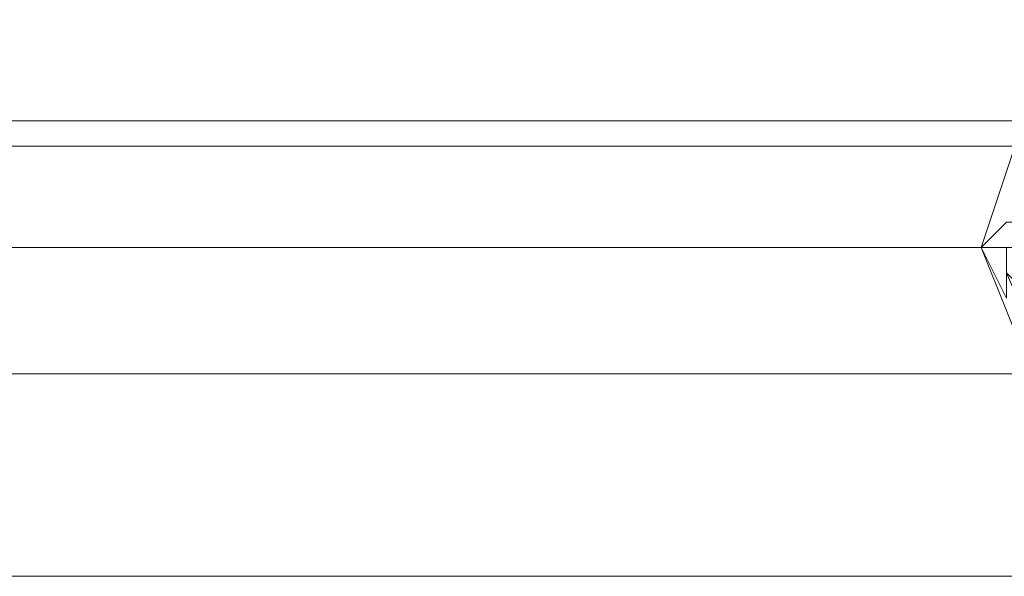
# Model space of a CAD drawing. Units: millimetres. Extents: x -2 to 6447, y 964 to 5303.
# Drawn here: x 3500 to 3523, y 3126 to 3139 of the extents above; entities that cross this region are included whole.
import ezdxf

# ---------------------------------------------------------------- set-up
doc = ezdxf.new("R2010")
doc.units = ezdxf.units.MM
doc.layers.get('0').update_dxf_attribs({"lineweight": 9})
doc.layers.add('stål', color=253, linetype='Continuous', lineweight=9)
doc.layers.add('taifun', color=250, linetype='Continuous', lineweight=9)

msp = doc.modelspace()

# ---------------------------------------------------------------- linework, layer by layer
at = {"flags": 128}
msp.add_lwpolyline([(3523.49, 3134.005), (3522.901, 3134.005), (3522.312, 3133.416), (3522.901, 3133.416), (3522.901, 3132.826), (3523.49, 3132.237), (3524.079, 3132.237), (3525.258, 3132.237), (3525.258, 3131.648), (3524.079, 3134.005)], close=True, dxfattribs=at)
msp.add_lwpolyline([(3522.312, 3133.416), (3522.901, 3132.237), (3522.901, 3132.826), (3524.669, 3128.702)], dxfattribs=at)
at = {"layer": 'stål', "flags": 128}
for points in [[(3527.025, 3128.702), (3530.561, 3130.469), (3531.739, 3133.416), (3530.561, 3136.951), (3527.025, 3138.719), (3523.49, 3136.951), (3522.312, 3133.416), (3523.49, 3130.469), (3527.025, 3128.702)], [(3525.258, 3133.416), (3524.669, 3133.416), (3181.736, 3133.416)]]:
    msp.add_lwpolyline(points, close=True, dxfattribs=at)
for points in [[(2082.229, 3133.416), (4273.582, 3133.416), (4272.993, 3133.416), (4271.225, 3133.416), (2081.64, 3133.416)], [(3525.847, 3133.416), (3522.312, 3133.416)]]:
    msp.add_lwpolyline(points, dxfattribs=at)
at = {"layer": 'taifun', "flags": 128}
for points in [[(2203.611, 3136.362), (4127.453, 3136.362)], [(2260.766, 3136.362), (4184.608, 3136.362)], [(2318.511, 3136.362), (4242.353, 3136.362)], [(2376.256, 3135.772), (4300.098, 3135.772)], [(2434, 3135.772), (4357.842, 3135.772)], [(2200.665, 3130.469), (4124.507, 3130.469)], [(2258.409, 3130.469), (4182.251, 3130.469)], [(2316.154, 3130.469), (4239.996, 3130.469)], [(2373.309, 3130.469), (4297.741, 3130.469)], [(2431.054, 3130.469), (4354.896, 3130.469)], [(2202.432, 3125.756), (4126.274, 3125.756)], [(2260.177, 3125.756), (4184.019, 3125.756)], [(2317.922, 3125.756), (4241.764, 3125.756)], [(2375.077, 3125.756), (4299.508, 3125.756)], [(2432.822, 3125.756), (4356.664, 3125.756)]]:
    msp.add_lwpolyline(points, dxfattribs=at)

doc.saveas('drawing.dxf')
